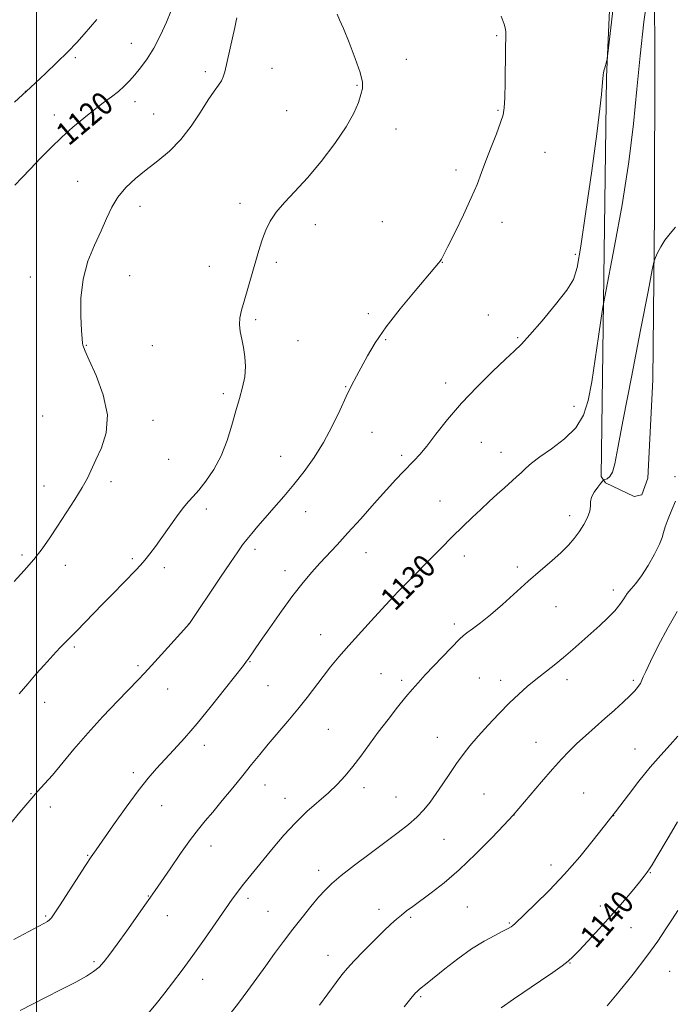
# Model space of a CAD drawing. Extents: x 2159800 to 2162700, y 352300 to 355200.
# Drawn here: x 2161494 to 2161722, y 353547 to 353890 of the extents above; entities that cross this region are included whole.
import ezdxf

# ---------------------------------------------------------------- set-up
doc = ezdxf.new("R2010")
doc.units = 0
doc.header["$MEASUREMENT"] = 0
for name, color, linetype, lineweight in [('32000', 7, 'Continuous', 0), ('DTM HARD BREAKLINE', 7, 'Continuous', 0), ('DTM SPOT ELEVATION', 2, 'Continuous', 13), ('INDEX CONTOUR', 41, 'Continuous', 13), ('INDEX CONTOUR LABEL', 244, 'Continuous', 0), ('INTERMEDIATE CONTOUR', 44, 'Continuous', 0)]:
    doc.layers.add(name, color=color, linetype=linetype, lineweight=lineweight)
doc.styles.add('Style-ITALICS', font='ITALICS.shx')

msp = doc.modelspace()

# ---------------------------------------------------------------- linework, layer by layer
at = {"layer": '32000', "flags": 128}
msp.add_lwpolyline([(2161500, 352500), (2161500, 355000)], dxfattribs=at)
at = {"layer": 'DTM HARD BREAKLINE'}
msp.add_polyline3d([(2161714.4, 354161.14, 1120.69), (2161713.82, 354139.53, 1123.39), (2161713.8, 354130.04, 1123.91), (2161714.2, 354069.43, 1125.84), (2161715.15, 354020.41, 1127.26), (2161714.52, 353975.08, 1128.68), (2161714.95, 353927.64, 1129.63), (2161715.37, 353880.21, 1131), (2161715.25, 353822.76, 1131.57), (2161714.6, 353764.78, 1133.08), (2161712.94, 353730.52, 1133.51), (2161710.82, 353724.73, 1133.18), (2161708.19, 353724.21, 1132.8), (2161698.18, 353728.97, 1132.42), (2161696.61, 353731.09, 1131.47), (2161698.49, 353870.23, 1128.07), (2161703.47, 353981.96, 1126.79), (2161704.64, 354036.24, 1125.32), (2161703.71, 354095.8, 1123.81), (2161703.83, 354147.98, 1120.5), (2161705.96, 354157.99, 1119.88)], dxfattribs=at)
at = {"layer": 'DTM SPOT ELEVATION'}
for p in [(2161660.31, 353884.63, 1125.82), (2161533.08, 353882.01, 1119.27), (2161513.6, 353877.07, 1118.28), (2161628.83, 353876.43, 1124.43), (2161558.83, 353872.14, 1121.66), (2161582.1, 353873.32, 1122.82), (2161611.59, 353867.36, 1123.92), (2161496.1, 353865.3, 1117.97), (2161534.33, 353861.71, 1120.55), (2161506.29, 353857.04, 1119.43), (2161540.83, 353857.34, 1121.19), (2161587.18, 353858.52, 1123.21), (2161660.71, 353858.65, 1125.86), (2161625.22, 353852.22, 1124.52), (2161677.13, 353844.01, 1127.01), (2161646.09, 353837.91, 1125.53), (2161514.39, 353833.88, 1121.23), (2161570.87, 353826.28, 1123.66), (2161536.05, 353825.28, 1122.53), (2161620.41, 353819.91, 1125.02), (2161662.18, 353819.65, 1126.66), (2161597.09, 353818.85, 1124.45), (2161583.59, 353805.74, 1124.22), (2161641.32, 353805.76, 1126.03), (2161687.68, 353808.55, 1127.72), (2161560.22, 353804.29, 1123.53), (2161497.85, 353800.56, 1121.27), (2161532.44, 353801.05, 1122.78), (2161576.4, 353785.76, 1124.18), (2161615.63, 353787.83, 1125.67), (2161657.42, 353787.32, 1127.37), (2161591.06, 353778.46, 1124.72), (2161621.66, 353778.73, 1126.16), (2161667.64, 353779.5, 1127.87), (2161517.39, 353776.86, 1122.06), (2161540.37, 353776.67, 1123.17), (2161607.7, 353762.38, 1125.91), (2161642.49, 353763.7, 1127.55), (2161565.14, 353759.96, 1123.67), (2161687.23, 353755.6, 1129.29), (2161502.2, 353752.23, 1120.95), (2161540.61, 353750.63, 1122.51), (2161616.9, 353746.51, 1126.91), (2161654.89, 353742.99, 1128.82), (2161546.02, 353737.1, 1122.88), (2161585.05, 353738.16, 1125.15), (2161627.23, 353738.53, 1127.7), (2161661.76, 353739.53, 1129.3), (2161722.4, 353731.05, 1133.74), (2161502.69, 353727.86, 1121.35), (2161525.95, 353729.32, 1122.38), (2161559.13, 353719.81, 1124.44), (2161640.49, 353722.61, 1129.11), (2161593.76, 353718.9, 1126.76), (2161685.65, 353717.45, 1131.55), (2161494.96, 353703.73, 1121.71), (2161533.4, 353702.51, 1123.73), (2161576.12, 353705.81, 1126.39), (2161614.75, 353704.59, 1128.71), (2161649.01, 353703.44, 1130.58), (2161510.05, 353700.18, 1122.56), (2161544.5, 353699.36, 1124.46), (2161667.46, 353699.57, 1131.67), (2161586.6, 353698.34, 1127.46), (2161624.7, 353694.08, 1129.77), (2161700.86, 353691.61, 1133.5), (2161680.96, 353685.75, 1132.72), (2161553.15, 353679.85, 1125.99), (2161645.49, 353679.69, 1131.65), (2161598.98, 353676.08, 1129.25), (2161513.18, 353671.75, 1124.25), (2161535.34, 353665.24, 1125.73), (2161574.36, 353666.61, 1128.08), (2161619.99, 353662.39, 1131.17), (2161580.67, 353658.3, 1128.91), (2161627.21, 353660.09, 1131.68), (2161654.23, 353660.94, 1133), (2161661.66, 353660.08, 1133.43), (2161684.77, 353660.38, 1134.54), (2161707.88, 353660.09, 1135.75), (2161545.76, 353657.11, 1126.74), (2161502.87, 353652.43, 1124.64), (2161601.62, 353643.02, 1131.01), (2161558.45, 353637.47, 1128.51), (2161639.63, 353640.25, 1133.22), (2161673.98, 353638.57, 1135.27), (2161708.44, 353636.24, 1137.14), (2161533.79, 353627.92, 1127.63), (2161579.56, 353623.68, 1130.7), (2161498.09, 353620.66, 1125.93), (2161614.09, 353622.73, 1132.48), (2161655.84, 353620.54, 1135.05), (2161690.51, 353620.84, 1136.98), (2161586.52, 353619.05, 1131.34), (2161625.17, 353619.52, 1133.15), (2161504.87, 353615.99, 1126.47), (2161543.67, 353616.52, 1128.78), (2161666.33, 353613.24, 1136.01), (2161701, 353612.95, 1138.03), (2161641.93, 353604.79, 1134.92), (2161560.81, 353602.4, 1130.61), (2161517.88, 353599.14, 1127.9), (2161598.28, 353593.94, 1133.5), (2161679.21, 353595.82, 1137.43), (2161713.8, 353593.17, 1140.08), (2161538.95, 353584.99, 1129.92), (2161573.67, 353584.21, 1132.36), (2161580.7, 353579.67, 1133.08), (2161619.35, 353580.4, 1135.44), (2161650.07, 353581.22, 1136.95), (2161696.41, 353581.55, 1139.47), (2161503.21, 353577.98, 1127.83), (2161545.62, 353578.11, 1130.71), (2161630.31, 353577.53, 1136.24), (2161664.66, 353575.62, 1137.86), (2161707.03, 353573.96, 1140.79), (2161520.01, 353562.1, 1129.74), (2161601.51, 353564.3, 1135.34), (2161685.77, 353561.68, 1140.06), (2161720.5, 353558.73, 1143.02), (2161557.85, 353556.03, 1132.62), (2161633.86, 353549.97, 1138.19)]:
    msp.add_point(p, dxfattribs=at)
at = {"layer": 'INDEX CONTOUR'}
for points in [[(2161712.998, 353900.31, 1130), (2161711.57, 353889.505, 1130), (2161710.205, 353877.683, 1130), (2161709.107, 353866.024, 1130), (2161707.963, 353854.013, 1130), (2161706.326, 353840.711, 1130), (2161703.943, 353825.787, 1130), (2161701.316, 353811.334, 1130), (2161697.905, 353793.671, 1130), (2161697.273, 353790.102, 1130), (2161696.704, 353786.281, 1130), (2161695.781, 353779.944, 1130), (2161694.594, 353771.989, 1130), (2161693.358, 353764.114, 1130), (2161692.152, 353757.649, 1130), (2161690.522, 353752.478, 1130), (2161687.875, 353748.122, 1130), (2161683.893, 353744.205, 1130), (2161679.339, 353740.758, 1130), (2161675.248, 353737.918, 1130), (2161672.385, 353735.749, 1130), (2161670.45, 353734.045, 1130), (2161668.869, 353732.53, 1130), (2161667.162, 353730.959, 1130), (2161662.959, 353727.227, 1130), (2161660.412, 353724.929, 1130), (2161657.631, 353722.377, 1130), (2161654.707, 353719.651, 1130), (2161651.687, 353716.787, 1130), (2161648.449, 353713.658, 1130), (2161644.831, 353710.091, 1130), (2161640.784, 353706.039, 1130), (2161627.417, 353692.482, 1130), (2161626.106, 353691.128, 1130), (2161624.376, 353689.303, 1130), (2161621.689, 353686.425, 1130), (2161617.743, 353682.159, 1130), (2161613.161, 353677.153, 1130), (2161608.797, 353672.299, 1130), (2161605.294, 353668.265, 1130), (2161602.452, 353664.821, 1130), (2161599.859, 353661.512, 1130), (2161594.241, 353654.15, 1130), (2161591.046, 353650.114, 1130), (2161587.573, 353645.935, 1130), (2161580.722, 353637.888, 1130), (2161577.782, 353634.334, 1130), (2161574.961, 353630.842, 1130), (2161571.895, 353627.026, 1130), (2161568.359, 353622.668, 1130), (2161564.698, 353618.209, 1130), (2161561.401, 353614.257, 1130), (2161558.774, 353611.165, 1130), (2161556.396, 353608.273, 1130), (2161553.666, 353604.67, 1130), (2161550.208, 353599.793, 1130), (2161546.549, 353594.476, 1130), (2161541.378, 353586.868, 1130), (2161539.781, 353584.557, 1130), (2161537.81, 353581.762, 1130), (2161531.442, 353572.817, 1130), (2161528.173, 353568.255, 1130), (2161525.602, 353564.725, 1130), (2161523.585, 353562.143, 1130), (2161521.813, 353560.22, 1130), (2161519.932, 353558.646, 1130), (2161517.432, 353557.05, 1130), (2161513.757, 353555.043, 1130), (2161508.666, 353552.409, 1130), (2161503.167, 353549.615, 1130), (2161494.341, 353545.15, 1130)], [(2161546.863, 353893.111, 1120), (2161545.281, 353889.37, 1120), (2161543.223, 353884.828, 1120), (2161540.915, 353880.332, 1120), (2161538.569, 353876.56, 1120), (2161536.308, 353873.512, 1120), (2161534.237, 353871.025, 1120), (2161532.403, 353868.935, 1120), (2161530.609, 353867.071, 1120), (2161528.598, 353865.263, 1120), (2161526.163, 353863.354, 1120), (2161523.304, 353861.233, 1120), (2161520.067, 353858.801, 1120), (2161516.513, 353855.983, 1120), (2161512.745, 353852.806, 1120), (2161508.876, 353849.321, 1120), (2161505.026, 353845.608, 1120), (2161501.329, 353841.868, 1120), (2161497.923, 353838.33, 1120), (2161494.941, 353835.199, 1120), (2161492.492, 353832.583, 1120)], [(2161723.215, 353610.781, 1140), (2161720.335, 353605.854, 1140), (2161715.73, 353598.039, 1140), (2161714.427, 353595.869, 1140), (2161713.511, 353594.412, 1140), (2161712.713, 353593.25, 1140), (2161711.673, 353591.893, 1140), (2161710.009, 353589.838, 1140), (2161707.438, 353586.719, 1140), (2161704.086, 353582.735, 1140), (2161700.178, 353578.226, 1140), (2161695.995, 353573.568, 1140), (2161692.042, 353569.274, 1140), (2161688.879, 353565.894, 1140), (2161686.822, 353563.754, 1140), (2161685.197, 353562.287, 1140), (2161683.086, 353560.705, 1140), (2161679.8, 353558.403, 1140), (2161675.578, 353555.497, 1140), (2161666.181, 353549.047, 1140), (2161661.828, 353546.005, 1140)]]:
    msp.add_polyline3d(points, dxfattribs=at)
at = {"layer": 'INTERMEDIATE CONTOUR'}
for points in [[(2161707.125, 353948.194, 1128), (2161699.228, 353880.386, 1128), (2161698.756, 353876.63, 1128), (2161698.541, 353875.602, 1128), (2161697.927, 353873.515, 1128), (2161697.633, 353872.442, 1128), (2161697.45, 353871.659, 1128), (2161697.359, 353871.127, 1128), (2161697.323, 353870.747, 1128), (2161697.259, 353869.772, 1128), (2161697.123, 353868.494, 1128), (2161696.758, 353864.233, 1128), (2161696.218, 353859.174, 1128), (2161695.123, 353850.473, 1128), (2161693.355, 353837.637, 1128), (2161691.32, 353823.409, 1128), (2161689.552, 353811.344, 1128), (2161688.347, 353803.976, 1128), (2161687.033, 353799.749, 1128), (2161684.697, 353796.084, 1128), (2161680.774, 353791.063, 1128), (2161676.104, 353785.403, 1128), (2161671.871, 353780.476, 1128), (2161668.881, 353777.219, 1128), (2161666.402, 353774.8, 1128), (2161663.316, 353771.948, 1128), (2161658.836, 353767.709, 1128), (2161653.46, 353762.389, 1128), (2161648.01, 353756.613, 1128), (2161643.184, 353750.965, 1128), (2161639.14, 353745.875, 1128), (2161635.915, 353741.734, 1128), (2161633.476, 353738.78, 1128), (2161631.532, 353736.64, 1128), (2161627.718, 353732.733, 1128), (2161625.199, 353730.078, 1128), (2161621.875, 353726.456, 1128), (2161617.613, 353721.703, 1128), (2161612.917, 353716.431, 1128), (2161608.452, 353711.448, 1128), (2161604.723, 353707.364, 1128), (2161598.748, 353700.931, 1128), (2161595.911, 353697.798, 1128), (2161592.848, 353694.191, 1128), (2161589.34, 353689.707, 1128), (2161585.316, 353684.19, 1128), (2161581.294, 353678.463, 1128), (2161577.94, 353673.593, 1128), (2161573.797, 353667.536, 1128), (2161573.219, 353666.748, 1128), (2161572.123, 353665.338, 1128), (2161565.906, 353657.399, 1128), (2161560.999, 353651.211, 1128), (2161555.998, 353645.082, 1128), (2161551.627, 353639.998, 1128), (2161547.918, 353635.913, 1128), (2161544.733, 353632.519, 1128), (2161541.876, 353629.452, 1128), (2161538.944, 353626.072, 1128), (2161535.474, 353621.677, 1128), (2161531.228, 353615.903, 1128), (2161526.846, 353609.742, 1128), (2161520.819, 353601.127, 1128), (2161519.101, 353598.608, 1128), (2161517.103, 353595.571, 1128), (2161508.016, 353581.534, 1128), (2161506.204, 353578.778, 1128), (2161505.208, 353577.379, 1128), (2161504.575, 353576.704, 1128), (2161503.85, 353576.175, 1128), (2161502.553, 353575.432, 1128), (2161492.141, 353569.877, 1128)], [(2161661.839, 353891.437, 1126), (2161662.849, 353888.635, 1126), (2161663.315, 353886.962, 1126), (2161663.463, 353885.908, 1126), (2161663.483, 353884.904, 1126), (2161663.361, 353879.841, 1126), (2161663.184, 353868.346, 1126), (2161663.082, 353862.98, 1126), (2161662.926, 353859.521, 1126), (2161662.525, 353857.123, 1126), (2161661.648, 353854.45, 1126), (2161660.163, 353850.525, 1126), (2161658.339, 353845.801, 1126), (2161656.547, 353841.095, 1126), (2161655.02, 353836.959, 1126), (2161653.464, 353832.892, 1126), (2161651.448, 353828.133, 1126), (2161648.725, 353822.257, 1126), (2161645.789, 353816.193, 1126), (2161643.318, 353811.209, 1126), (2161641.807, 353808.226, 1126), (2161641.034, 353806.794, 1126), (2161640.597, 353806.113, 1126), (2161640.051, 353805.395, 1126), (2161638.795, 353803.882, 1126), (2161631.873, 353795.781, 1126), (2161626.695, 353789.546, 1126), (2161621.778, 353783.223, 1126), (2161618.005, 353777.712, 1126), (2161615.261, 353773.103, 1126), (2161611.439, 353766.06, 1126), (2161609.752, 353762.862, 1126), (2161607.878, 353759.044, 1126), (2161605.62, 353754.162, 1126), (2161602.975, 353748.6, 1126), (2161599.984, 353742.952, 1126), (2161596.705, 353737.698, 1126), (2161593.23, 353732.862, 1126), (2161589.659, 353728.357, 1126), (2161586.106, 353724.126, 1126), (2161582.725, 353720.229, 1126), (2161579.681, 353716.757, 1126), (2161577.102, 353713.775, 1126), (2161574.978, 353711.258, 1126), (2161573.258, 353709.155, 1126), (2161571.803, 353707.281, 1126), (2161570.105, 353704.912, 1126), (2161567.561, 353701.189, 1126), (2161563.848, 353695.665, 1126), (2161553.297, 353679.865, 1126), (2161553.107, 353679.63, 1126), (2161552.393, 353678.828, 1126), (2161543.599, 353669.119, 1126), (2161540.112, 353665.292, 1126), (2161537.619, 353662.587, 1126), (2161535.446, 353660.296, 1126), (2161528.343, 353652.968, 1126), (2161523.179, 353647.539, 1126), (2161517.869, 353641.735, 1126), (2161513.063, 353636.171, 1126), (2161505.555, 353627.122, 1126), (2161502.869, 353624.043, 1126), (2161500.43, 353621.352, 1126), (2161497.688, 353618.255, 1126), (2161494.282, 353614.219, 1126), (2161490.604, 353609.749, 1126)], [(2161604.7, 353892.113, 1124), (2161605.586, 353890.186, 1124), (2161606.933, 353887.124, 1124), (2161608.901, 353882.315, 1124), (2161611.033, 353876.746, 1124), (2161612.727, 353871.803, 1124), (2161613.519, 353868.486, 1124), (2161613.526, 353866.246, 1124), (2161613.007, 353864.145, 1124), (2161612.111, 353861.38, 1124), (2161610.542, 353857.681, 1124), (2161607.897, 353852.913, 1124), (2161603.952, 353847.096, 1124), (2161599.215, 353840.896, 1124), (2161594.375, 353835.131, 1124), (2161590.023, 353830.422, 1124), (2161586.351, 353826.584, 1124), (2161583.451, 353823.231, 1124), (2161581.358, 353820.04, 1124), (2161579.883, 353816.942, 1124), (2161578.777, 353813.932, 1124), (2161577.819, 353810.966, 1124), (2161576.876, 353807.837, 1124), (2161572.299, 353792.164, 1124), (2161571.412, 353789.013, 1124), (2161570.856, 353786.401, 1124), (2161570.71, 353784.018, 1124), (2161571.001, 353781.587, 1124), (2161571.559, 353778.977, 1124), (2161572.161, 353776.088, 1124), (2161572.606, 353772.861, 1124), (2161572.764, 353769.39, 1124), (2161572.525, 353765.808, 1124), (2161571.821, 353762.183, 1124), (2161570.757, 353758.323, 1124), (2161569.48, 353753.966, 1124), (2161568.082, 353748.966, 1124), (2161566.434, 353743.631, 1124), (2161564.353, 353738.38, 1124), (2161561.762, 353733.597, 1124), (2161558.998, 353729.525, 1124), (2161556.508, 353726.368, 1124), (2161554.589, 353724.175, 1124), (2161552.944, 353722.363, 1124), (2161551.131, 353720.191, 1124), (2161548.84, 353717.132, 1124), (2161546.261, 353713.526, 1124), (2161543.715, 353709.924, 1124), (2161541.46, 353706.779, 1124), (2161539.509, 353704.149, 1124), (2161537.811, 353701.991, 1124), (2161536.272, 353700.204, 1124), (2161534.613, 353698.442, 1124), (2161526.474, 353690.159, 1124), (2161522.997, 353686.598, 1124), (2161513.924, 353677.251, 1124), (2161509.618, 353672.907, 1124), (2161508.403, 353671.629, 1124), (2161506.935, 353670.044, 1124), (2161502.7, 353665.404, 1124), (2161499.957, 353662.339, 1124), (2161497.012, 353658.942, 1124), (2161494.034, 353655.371, 1124)], [(2161569.741, 353890.897, 1122), (2161569.545, 353889.847, 1122), (2161569.048, 353887.532, 1122), (2161565.598, 353872.082, 1122), (2161565.094, 353870.28, 1122), (2161564.454, 353868.907, 1122), (2161563.445, 353867.401, 1122), (2161561.948, 353865.326, 1122), (2161559.873, 353862.28, 1122), (2161557.165, 353858.053, 1122), (2161553.917, 353853.203, 1122), (2161550.257, 353848.487, 1122), (2161546.321, 353844.485, 1122), (2161542.271, 353841.075, 1122), (2161538.277, 353837.964, 1122), (2161534.51, 353834.891, 1122), (2161531.144, 353831.744, 1122), (2161528.362, 353828.446, 1122), (2161526.24, 353824.913, 1122), (2161524.444, 353821.022, 1122), (2161522.536, 353816.644, 1122), (2161520.248, 353811.672, 1122), (2161517.97, 353806.089, 1122), (2161516.259, 353799.903, 1122), (2161515.51, 353793.278, 1122), (2161515.473, 353787.006, 1122), (2161515.734, 353782.035, 1122), (2161515.957, 353779.036, 1122), (2161516.105, 353777.561, 1122), (2161516.219, 353776.881, 1122), (2161516.401, 353776.248, 1122), (2161516.999, 353774.806, 1122), (2161518.423, 353771.674, 1122), (2161520.823, 353766.315, 1122), (2161523.311, 353759.562, 1122), (2161524.737, 353752.591, 1122), (2161524.303, 353746.387, 1122), (2161522.624, 353741.16, 1122), (2161520.663, 353736.928, 1122), (2161517.746, 353730.594, 1122), (2161515.96, 353727.254, 1122), (2161513.402, 353723.098, 1122), (2161510.373, 353718.46, 1122), (2161507.342, 353713.877, 1122), (2161504.637, 353709.751, 1122), (2161502.031, 353705.946, 1122), (2161499.157, 353702.194, 1122), (2161495.788, 353698.326, 1122), (2161492.253, 353694.574, 1122)], [(2161521.101, 353890.32, 1118), (2161516.627, 353885.189, 1118), (2161514.065, 353882.343, 1118), (2161510.93, 353879.061, 1118), (2161507.11, 353875.284, 1118), (2161503.195, 353871.535, 1118), (2161497.943, 353866.613, 1118), (2161492.327, 353861.484, 1118)], [(2161722.563, 353817.956, 1132), (2161720.734, 353815.752, 1132), (2161718.883, 353813.447, 1132), (2161717.387, 353811.125, 1132), (2161716.3, 353809.034, 1132), (2161715.592, 353807.463, 1132), (2161715.144, 353806.213, 1132), (2161714.467, 353803.13, 1132), (2161712.976, 353795.571, 1132), (2161710.335, 353782.055, 1132), (2161707.168, 353765.75, 1132), (2161704.341, 353750.986, 1132), (2161702.498, 353741.106, 1132), (2161701.396, 353735.518, 1132), (2161700.571, 353732.643, 1132), (2161699.668, 353731.107, 1132), (2161698.764, 353730.366, 1132), (2161697.62, 353729.918, 1132), (2161697.242, 353729.593, 1132), (2161696.593, 353728.824, 1132), (2161695.48, 353727.438, 1132), (2161694.228, 353725.682, 1132), (2161693.296, 353723.904, 1132), (2161692.982, 353722.35, 1132), (2161692.955, 353720.836, 1132), (2161692.725, 353719.072, 1132), (2161691.917, 353716.858, 1132), (2161690.621, 353714.363, 1132), (2161689.042, 353711.848, 1132), (2161687.312, 353709.494, 1132), (2161685.276, 353707.16, 1132), (2161682.708, 353704.624, 1132), (2161679.446, 353701.704, 1132), (2161675.587, 353698.373, 1132), (2161671.292, 353694.639, 1132), (2161662.253, 353686.55, 1132), (2161658.124, 353682.959, 1132), (2161654.637, 353680.137, 1132), (2161651.886, 353678.065, 1132), (2161649.921, 353676.64, 1132), (2161648.655, 353675.654, 1132), (2161647.461, 353674.526, 1132), (2161635.431, 353661.997, 1132), (2161632.888, 353659.296, 1132), (2161630.822, 353656.986, 1132), (2161628.595, 353654.324, 1132), (2161625.737, 353650.762, 1132), (2161622.441, 353646.535, 1132), (2161619.066, 353642.073, 1132), (2161612.964, 353633.717, 1132), (2161610.2, 353630.063, 1132), (2161607.53, 353626.83, 1132), (2161604.762, 353623.851, 1132), (2161601.676, 353620.909, 1132), (2161594.229, 353614.385, 1132), (2161590.189, 353610.532, 1132), (2161586.196, 353606.209, 1132), (2161582.411, 353601.744, 1132), (2161573.63, 353591.014, 1132), (2161571.642, 353588.532, 1132), (2161569.986, 353586.343, 1132), (2161568.228, 353583.87, 1132), (2161562.512, 353575.638, 1132), (2161558.554, 353569.992, 1132), (2161554.489, 353564.292, 1132), (2161550.741, 353559.178, 1132), (2161547.376, 353554.716, 1132), (2161544.37, 353550.828, 1132), (2161541.687, 353547.442, 1132), (2161539.235, 353544.516, 1132)], [(2161722.519, 353722.534, 1134), (2161721.292, 353719.484, 1134), (2161720.001, 353716.337, 1134), (2161718.972, 353713.626, 1134), (2161718.395, 353711.667, 1134), (2161717.895, 353709.897, 1134), (2161716.96, 353707.532, 1134), (2161715.235, 353704.067, 1134), (2161713.011, 353700.093, 1134), (2161710.736, 353696.475, 1134), (2161708.774, 353693.854, 1134), (2161707.136, 353691.97, 1134), (2161705.749, 353690.335, 1134), (2161704.503, 353688.545, 1134), (2161703.143, 353686.525, 1134), (2161701.381, 353684.285, 1134), (2161699.013, 353681.836, 1134), (2161696.175, 353679.22, 1134), (2161693.093, 353676.483, 1134), (2161689.95, 353673.672, 1134), (2161686.769, 353670.849, 1134), (2161683.535, 353668.078, 1134), (2161680.251, 353665.405, 1134), (2161673.87, 353660.377, 1134), (2161670.916, 353657.961, 1134), (2161667.939, 353655.349, 1134), (2161664.689, 353652.252, 1134), (2161661.025, 353648.508, 1134), (2161657.256, 353644.468, 1134), (2161653.802, 353640.618, 1134), (2161650.964, 353637.297, 1134), (2161648.56, 353634.271, 1134), (2161646.291, 353631.164, 1134), (2161643.928, 353627.714, 1134), (2161641.529, 353624.123, 1134), (2161639.22, 353620.7, 1134), (2161637.07, 353617.681, 1134), (2161634.897, 353614.987, 1134), (2161632.462, 353612.46, 1134), (2161629.535, 353609.924, 1134), (2161625.937, 353607.132, 1134), (2161616.219, 353599.861, 1134), (2161610.816, 353595.749, 1134), (2161606.168, 353592.114, 1134), (2161602.888, 353589.373, 1134), (2161600.498, 353587.078, 1134), (2161598.252, 353584.568, 1134), (2161595.565, 353581.337, 1134), (2161592.5, 353577.516, 1134), (2161589.283, 353573.392, 1134), (2161586.1, 353569.203, 1134), (2161582.968, 353564.985, 1134), (2161579.867, 353560.722, 1134), (2161576.767, 353556.407, 1134), (2161573.616, 353552.056, 1134), (2161570.356, 353547.698, 1134), (2161566.982, 353543.39, 1134)], [(2161723.173, 353684.069, 1136), (2161719.829, 353678.368, 1136), (2161716.522, 353672.113, 1136), (2161713.827, 353666.714, 1136), (2161712.163, 353663.235, 1136), (2161711.314, 353661.339, 1136), (2161710.621, 353659.648, 1136), (2161710.321, 353659.043, 1136), (2161709.926, 353658.4, 1136), (2161709.329, 353657.587, 1136), (2161708.328, 353656.437, 1136), (2161706.696, 353654.779, 1136), (2161704.289, 353652.505, 1136), (2161701.285, 353649.769, 1136), (2161697.943, 353646.793, 1136), (2161691.18, 353640.838, 1136), (2161688.138, 353638.078, 1136), (2161685.459, 353635.498, 1136), (2161682.789, 353632.705, 1136), (2161679.669, 353629.208, 1136), (2161675.852, 353624.769, 1136), (2161671.961, 353620.169, 1136), (2161666.067, 353613.142, 1136), (2161662.818, 353609.702, 1136), (2161658.554, 353605.235, 1136), (2161653.051, 353599.643, 1136), (2161647.262, 353594.109, 1136), (2161641.998, 353589.581, 1136), (2161637.489, 353586.09, 1136), (2161631.043, 353581.401, 1136), (2161628.908, 353579.787, 1136), (2161627.136, 353578.376, 1136), (2161625.43, 353576.935, 1136), (2161623.457, 353575.153, 1136), (2161620.874, 353572.698, 1136), (2161617.507, 353569.404, 1136), (2161613.87, 353565.767, 1136), (2161610.645, 353562.446, 1136), (2161608.295, 353559.874, 1136), (2161606.403, 353557.569, 1136), (2161604.332, 353554.822, 1136), (2161598.524, 353546.945, 1136)], [(2161723.381, 353640.668, 1138), (2161720.654, 353637.69, 1138), (2161717.395, 353634.098, 1138), (2161713.715, 353629.829, 1138), (2161709.806, 353624.978, 1138), (2161706.153, 353620.25, 1138), (2161701.677, 353614.367, 1138), (2161700.332, 353612.671, 1138), (2161697.393, 353608.897, 1138), (2161693.862, 353604.421, 1138), (2161689.186, 353598.693, 1138), (2161683.899, 353592.593, 1138), (2161678.543, 353586.914, 1138), (2161673.698, 353582.102, 1138), (2161666.544, 353575.293, 1138), (2161665.919, 353574.748, 1138), (2161665.274, 353574.272, 1138), (2161664.222, 353573.643, 1138), (2161662.412, 353572.696, 1138), (2161659.584, 353571.275, 1138), (2161655.873, 353569.26, 1138), (2161651.506, 353566.541, 1138), (2161646.771, 353563.135, 1138), (2161642.231, 353559.588, 1138), (2161636.055, 353554.604, 1138), (2161633.399, 353552.533, 1138), (2161633.065, 353552.248, 1138), (2161632.442, 353551.652, 1138), (2161632.034, 353551.222, 1138), (2161631.532, 353550.648, 1138), (2161630.872, 353549.844, 1138), (2161628.115, 353546.409, 1138)], [(2161723.36, 353579.898, 1142), (2161721.462, 353577.063, 1142), (2161719.218, 353573.595, 1142), (2161716.336, 353569.292, 1142), (2161712.532, 353564.01, 1142), (2161707.746, 353557.822, 1142), (2161702.815, 353551.673, 1142), (2161698.797, 353546.722, 1142)]]:
    msp.add_polyline3d(points, dxfattribs=at)

# ---------------------------------------------------------------- texts
at = {"layer": 'INDEX CONTOUR LABEL', "style": 'Style-ITALICS', "width": 0.875}
for s, rotation, p in [('1120', 40.1, (2161511.227, 353846.043, 1120)), ('1130', 45.6, (2161624.842, 353683.942, 1130)), ('1140', 49.1, (2161694.754, 353566.322, 1140))]:
    msp.add_text(s, height=8, rotation=rotation, dxfattribs=at).set_placement(p)

doc.saveas('drawing.dxf')
